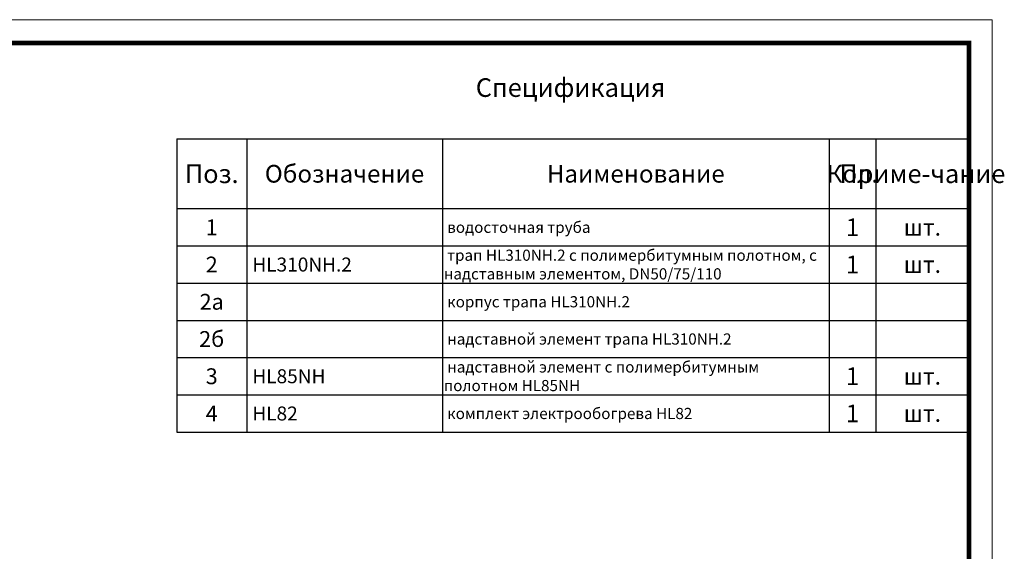
# Model space of a CAD drawing. Units: millimetres. Extents: x 2673 to 4786, y 0 to 1485.
# Drawn here: x 3729 to 4786, y 914 to 1485 of the extents above; entities that cross this region are included whole.
import ezdxf

# ---------------------------------------------------------------- set-up
doc = ezdxf.new("R2010")
doc.units = ezdxf.units.MM
doc.layers.add('Рамка', color=7, linetype='Continuous', lineweight=50)
doc.layers.add('текст', color=1, linetype='Continuous', lineweight=25)
doc.styles.add('ГОСТ 2.304', font='isocpeui.ttf')

# ---------------------------------------------------------------- blocks, each defined once
blk = doc.blocks.new('*T20')
at = {"layer": 'Рамка', "color": 0, "linetype": 'ByBlock', "lineweight": -2, "transparency": 16777216}
for p, q in [((0, 0), (850, 0)), ((0, 0), (0, -240)), ((75, 0), (75, -240)), ((285, 0), (285, -240)), ((700, 0), (700, -240)), ((750, 0), (750, -240)), ((850, 0), (850, -240)), ((0, -40), (850, -40)), ((0, -80), (850, -80)), ((0, -120), (850, -120)), ((0, -160), (850, -160)), ((0, -200), (850, -200)), ((0, -240), (850, -240))]:
    blk.add_line(p, q, dxfattribs=at)
at = {"layer": 'Рамка', "color": 0, "transparency": 16777216, "style": 'ГОСТ 2.304'}
for s, insert, char_height, width, attachment_point in [('{\\C1;1', (725, -20), 19, 47, 5), ('{\\C1;1', (37.5, -20), 17, 72, 5), ('{\\C1; водосточная труба}', (286.5, -20), 12, 412, 4), ('{\\C1;шт.}', (800, -20), 18, 97, 5), ('{\\C1;2', (37.5, -60), 17, 72, 5), ('{\\C1; HL310NH.2}', (76.5, -60), 15, 207, 4), ('\\A1;{\\C1; трап HL310NH.2 с полимербитумным полотном, с надставным элементом, DN50/75/110}', (286.5, -60), 12, 412, 4), ('{\\C1;1', (725, -60), 19, 47, 5), ('{\\C1;шт.}', (800, -60), 18, 97, 5), ('{\\C1;2а}', (37.5, -100), 17, 72, 5), ('{\\C1; корпус трапа HL310NH.2}', (286.5, -100), 12, 412, 4), ('{\\C1;2б}', (37.5, -140), 17, 72, 5), ('{\\C1; надставной элемент трапа HL310NH.2}', (286.5, -140), 12, 412, 4), ('\\A1;{\\C1; надставной элемент c полимербитумным полотном HL85NH}', (286.5, -180), 12, 412, 4), ('{\\C1;3', (37.5, -180), 17, 72, 5), ('{\\C1; HL85NH}', (76.5, -180), 15, 207, 4), ('{\\C1;1', (725, -180), 19, 47, 5), ('{\\C1;шт.}', (800, -180), 18, 97, 5), ('{\\C1;1', (725, -220), 19, 47, 5), ('{\\C1;4}', (37.5, -220), 17, 72, 5), ('{\\C1; HL82}', (76.5, -220), 15, 207, 4), ('{\\C1; комплект электрообогрева HL82}', (286.5, -220), 12, 412, 4), ('{\\C1;шт.}', (800, -220), 18, 97, 5)]:
    blk.add_mtext(s, dxfattribs=dict(at, insert=insert, char_height=char_height, width=width, attachment_point=attachment_point))
blk = doc.blocks.new('*T21')
at = {"layer": 'Рамка', "color": 0, "linetype": 'ByBlock', "lineweight": -2, "transparency": 16777216}
for p, q in [((0, 0), (850, 0)), ((0, 0), (0, -75)), ((75, 0), (75, -75)), ((285, 0), (285, -75)), ((700, 0), (700, -75)), ((750, 0), (750, -75)), ((850, 0), (850, -75)), ((0, -75), (850, -75))]:
    blk.add_line(p, q, dxfattribs=at)
at = {"layer": 'Рамка', "color": 0, "transparency": 16777216, "attachment_point": 5, "style": 'ГОСТ 2.304'}
for s, insert, char_height, width in [('{\\C1;Поз.}', (37.5, -37.5), 20, 72), ('{\\C1;Обозначение}', (180, -37.5), 19, 207), ('{\\C1;Наименование}', (492.5, -37.5), 19, 412), ('{\\C1;Кол.}', (725, -37.5), 19, 47), ('{\\C1;Приме-чание}', (800, -37.5), 20, 97)]:
    blk.add_mtext(s, dxfattribs=dict(at, insert=insert, char_height=char_height, width=width))

msp = doc.modelspace()

# ---------------------------------------------------------------- linework, layer by layer
at = {"layer": 'Рамка', "lineweight": 0}
msp.add_lwpolyline([(2672.932, 1485), (4772.932, 1485), (4772.932, 0), (2672.932, 0)], close=True, dxfattribs=at)
at = {"layer": 'Рамка', "ltscale": 3, "const_width": 5}
msp.add_lwpolyline([(2772.932, 25), (4747.932, 25), (4747.932, 1460), (2772.932, 1460)], close=True, dxfattribs=at)

# ---------------------------------------------------------------- block references
for name, p in [('*T21', (3897.932, 1357)), ('*T20', (3897.932, 1282))]:
    msp.add_blockref(name, p)

# ---------------------------------------------------------------- texts
at = {"layer": 'текст', "lineweight": 35, "style": 'ГОСТ 2.304'}
msp.add_text('Спецификация', height=20, dxfattribs=at).set_placement((4218.756, 1402.047))

doc.saveas('drawing.dxf')
